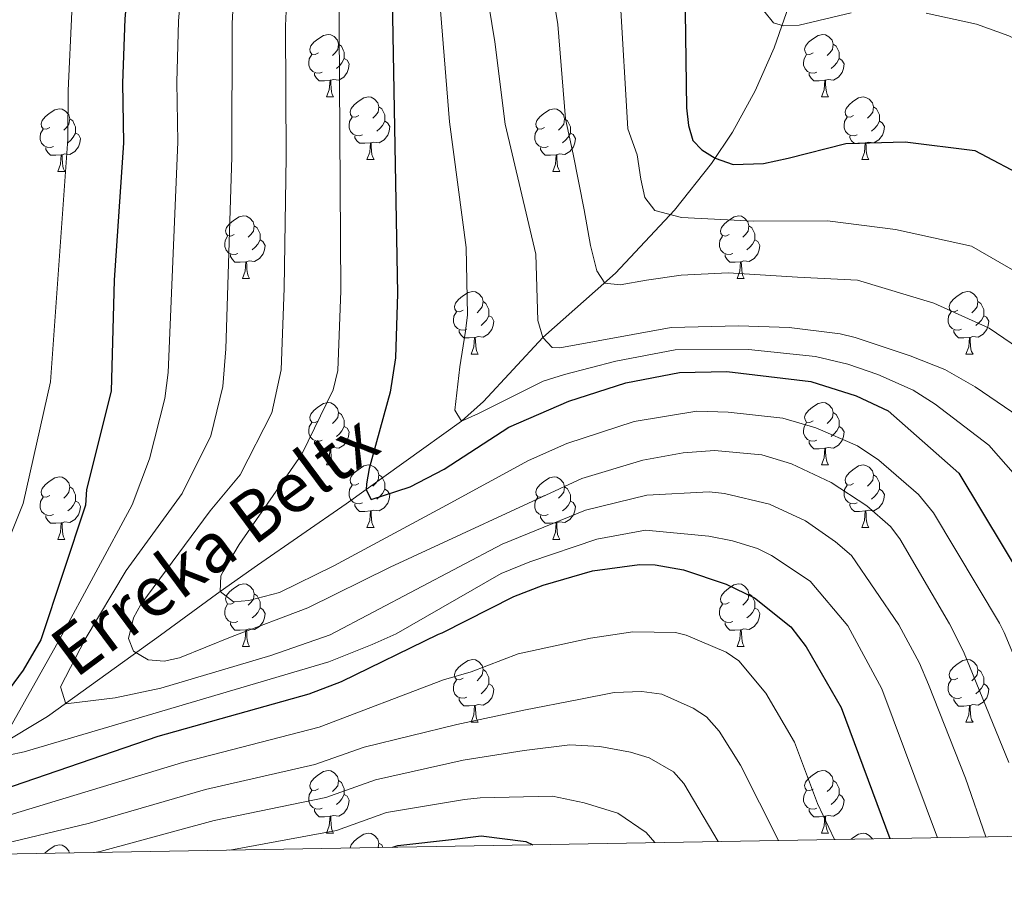
# Model space of a CAD drawing. Units: metres. Extents: x 616076 to 620582, y 4770667 to 4773713.
# Drawn here: x 619300 to 619458, y 4771111 to 4771249 of the extents above; entities that cross this region are included whole.
import ezdxf

# ---------------------------------------------------------------- set-up
doc = ezdxf.new("R2010")
doc.units = ezdxf.units.M
doc.header["$MEASUREMENT"] = 0
doc.linetypes.add('DGN Style 3', pattern=[1147.6976, 819.784, -327.9136])
for name, color, linetype, lineweight in [('Nivel 11', 7, 'Continuous', 0), ('Nivel 36', 7, 'Continuous', 0), ('Nivel 4', 7, 'Continuous', 0), ('Nivel 43', 7, 'Continuous', 0), ('Nivel 5', 7, 'Continuous', 0), ('Nivel 61', 7, 'Continuous', 0), ('Nivel 63', 7, 'Continuous', 0)]:
    doc.layers.add(name, color=color, linetype=linetype, lineweight=lineweight)
doc.styles.add('Style-timesi', font='timesi.shx', dxfattribs={"bigfont": 'timesibig.shx'})

msp = doc.modelspace()

# ---------------------------------------------------------------- linework, layer by layer
at = {"layer": 'Nivel 11', "color": 142, "linetype": 'DGN Style 3', "lineweight": 13}
msp.add_polyline3d([(619294.56, 4771131.38, 495.23), (619304.73, 4771137.52, 491.19), (619321.18, 4771149.29, 484.3), (619322.27, 4771150.09, 484.16), (619332.42, 4771157.53, 480), (619338.44, 4771161.75, 478.44), (619352.65, 4771171.59, 475.89), (619371.14, 4771184.82, 470), (619374.65, 4771187.99, 468.74), (619384.15, 4771198.25, 465), (619395.81, 4771208.54, 459.12), (619405.29, 4771218.65, 453.87), (619411.19, 4771226.15, 450.38), (619414.6, 4771231.15, 448.42), (619418.24, 4771237.78, 446.52), (619421.28, 4771244.7, 444.94), (619424.48, 4771254, 442.88)], dxfattribs=at)
at = {"layer": 'Nivel 36', "color": 92, "linetype": 'Continuous', "lineweight": 0}
for p, q in [((619349.51, 4771236.8), (619350.63, 4771236.8)), ((619428.83, 4771236.8), (619429.96, 4771236.8)), ((619355.98, 4771226.77), (619357.11, 4771226.77)), ((619435.31, 4771226.76), (619436.43, 4771226.76)), ((619306.43, 4771224.86), (619307.55, 4771224.86)), ((619385.75, 4771224.86), (619386.88, 4771224.86)), ((619336, 4771207.72), (619337.13, 4771207.72)), ((619415.33, 4771207.72), (619416.46, 4771207.72)), ((619372.7, 4771195.58), (619373.82, 4771195.58)), ((619452.02, 4771195.58), (619453.15, 4771195.58)), ((619349.51, 4771177.81), (619350.63, 4771177.81)), ((619428.83, 4771177.81), (619429.96, 4771177.81)), ((619355.98, 4771167.77), (619357.11, 4771167.77)), ((619435.31, 4771167.77), (619436.43, 4771167.77)), ((619306.43, 4771165.87), (619307.55, 4771165.87)), ((619385.75, 4771165.87), (619386.88, 4771165.87)), ((619336, 4771148.73), (619337.13, 4771148.73)), ((619415.33, 4771148.72), (619416.46, 4771148.72)), ((619372.69, 4771136.59), (619373.82, 4771136.59)), ((619452.02, 4771136.58), (619453.15, 4771136.58)), ((619349.51, 4771118.82), (619350.63, 4771118.82)), ((619428.83, 4771118.81), (619429.96, 4771118.81))]:
    msp.add_line(p, q, dxfattribs=at)
at = {"layer": 'Nivel 36', "color": 92, "linetype": 'Continuous', "lineweight": 0, "flags": 128}
for points in [[(619348.21, 4771243.86), (619347.68, 4771243.59), (619347.15, 4771243.65), (619346.88, 4771244.02), (619346.83, 4771244.45), (619346.99, 4771244.97), (619347.47, 4771245.56), (619348.1, 4771246.09), (619349, 4771246.67), (619349.75, 4771246.83), (619350.17, 4771246.78), (619350.7, 4771246.47), (619351.23, 4771245.88), (619351.39, 4771245.24), (619351.28, 4771244.39), (619350.86, 4771243.86), (619350.44, 4771243.43)], [(619427.53, 4771243.86), (619427, 4771243.59), (619426.47, 4771243.65), (619426.21, 4771244.02), (619426.15, 4771244.44), (619426.31, 4771244.96), (619426.79, 4771245.56), (619427.43, 4771246.09), (619428.33, 4771246.67), (619429.07, 4771246.83), (619429.5, 4771246.78), (619430.03, 4771246.46), (619430.56, 4771245.88), (619430.72, 4771245.24), (619430.61, 4771244.39), (619430.18, 4771243.86), (619429.76, 4771243.43)], [(619351.39, 4771245.24), (619351.87, 4771244.93), (619352.18, 4771244.29), (619352.34, 4771243.97), (619352.34, 4771243.39), (619352.34, 4771242.96), (619351.97, 4771242.27), (619351.55, 4771241.79), (619351.07, 4771241.37)], [(619430.72, 4771245.24), (619431.19, 4771244.92), (619431.51, 4771244.28), (619431.67, 4771243.96), (619431.67, 4771243.38), (619431.67, 4771242.96), (619431.3, 4771242.27), (619430.88, 4771241.79), (619430.4, 4771241.37)], [(619348.79, 4771240.78), (619348.37, 4771240.62), (619347.78, 4771240.68), (619347.31, 4771240.89), (619346.88, 4771241.31), (619346.67, 4771241.9), (619346.67, 4771242.32), (619346.72, 4771242.91), (619347.15, 4771243.59)], [(619352.34, 4771242.96), (619352.8, 4771242.71), (619353.14, 4771242.09), (619353.03, 4771241.37), (619352.82, 4771240.73), (619352.24, 4771239.99), (619351.44, 4771239.51), (619350.59, 4771239.61), (619350.16, 4771239.49)], [(619428.12, 4771240.78), (619427.69, 4771240.62), (619427.11, 4771240.68), (619426.63, 4771240.89), (619426.21, 4771241.31), (619425.99, 4771241.9), (619425.99, 4771242.32), (619426.05, 4771242.9), (619426.47, 4771243.59)], [(619431.67, 4771242.96), (619432.12, 4771242.71), (619432.47, 4771242.09), (619432.36, 4771241.37), (619432.15, 4771240.73), (619431.56, 4771239.99), (619430.77, 4771239.51), (619429.92, 4771239.61), (619429.49, 4771239.48)], [(619350.05, 4771239.49), (619349.16, 4771239.4), (619348.32, 4771239.4), (619347.89, 4771239.83), (619347.57, 4771240.31), (619347.57, 4771240.62)], [(619429.38, 4771239.48), (619428.49, 4771239.4), (619427.64, 4771239.4), (619427.22, 4771239.83), (619426.9, 4771240.3), (619426.9, 4771240.62)], [(619349.51, 4771236.8), (619349.94, 4771237.96), (619350.05, 4771239.49), (619350.16, 4771239.49), (619350.2, 4771238.9), (619350.23, 4771238.21), (619350.3, 4771237.6), (619350.42, 4771237.2), (619350.63, 4771236.8)], [(619428.83, 4771236.8), (619429.27, 4771237.96), (619429.38, 4771239.48), (619429.49, 4771239.48), (619429.52, 4771238.9), (619429.56, 4771238.21), (619429.63, 4771237.6), (619429.74, 4771237.2), (619429.96, 4771236.8)], [(619354.68, 4771233.83), (619354.15, 4771233.56), (619353.62, 4771233.61), (619353.36, 4771233.99), (619353.3, 4771234.41), (619353.46, 4771234.93), (619353.94, 4771235.53), (619354.58, 4771236.05), (619355.48, 4771236.64), (619356.22, 4771236.8), (619356.65, 4771236.75), (619357.18, 4771236.43), (619357.71, 4771235.85), (619357.87, 4771235.21), (619357.76, 4771234.35), (619357.33, 4771233.83), (619356.91, 4771233.4)], [(619434.01, 4771233.82), (619433.48, 4771233.56), (619432.95, 4771233.61), (619432.68, 4771233.98), (619432.63, 4771234.41), (619432.79, 4771234.93), (619433.27, 4771235.52), (619433.9, 4771236.05), (619434.8, 4771236.64), (619435.55, 4771236.8), (619435.97, 4771236.74), (619436.5, 4771236.43), (619437.03, 4771235.84), (619437.19, 4771235.2), (619437.08, 4771234.35), (619436.66, 4771233.82), (619436.24, 4771233.4)], [(619305.13, 4771231.92), (619304.6, 4771231.65), (619304.07, 4771231.71), (619303.8, 4771232.08), (619303.75, 4771232.51), (619303.91, 4771233.03), (619304.39, 4771233.62), (619305.02, 4771234.15), (619305.92, 4771234.73), (619306.67, 4771234.89), (619307.09, 4771234.84), (619307.62, 4771234.53), (619308.15, 4771233.94), (619308.31, 4771233.3), (619308.2, 4771232.45), (619307.78, 4771231.92), (619307.36, 4771231.49)], [(619357.87, 4771235.21), (619358.34, 4771234.89), (619358.66, 4771234.25), (619358.82, 4771233.93), (619358.82, 4771233.35), (619358.82, 4771232.93), (619358.45, 4771232.23), (619358.03, 4771231.75), (619357.55, 4771231.33)], [(619384.45, 4771231.92), (619383.92, 4771231.65), (619383.39, 4771231.71), (619383.13, 4771232.08), (619383.07, 4771232.51), (619383.23, 4771233.03), (619383.71, 4771233.62), (619384.35, 4771234.15), (619385.25, 4771234.73), (619385.99, 4771234.89), (619386.42, 4771234.84), (619386.95, 4771234.53), (619387.48, 4771233.94), (619387.64, 4771233.3), (619387.53, 4771232.45), (619387.1, 4771231.92), (619386.68, 4771231.49)], [(619437.19, 4771235.2), (619437.67, 4771234.89), (619437.98, 4771234.25), (619438.14, 4771233.93), (619438.14, 4771233.35), (619438.14, 4771232.92), (619437.77, 4771232.23), (619437.35, 4771231.75), (619436.87, 4771231.33)], [(619308.31, 4771233.3), (619308.79, 4771232.99), (619309.1, 4771232.35), (619309.26, 4771232.03), (619309.26, 4771231.45), (619309.26, 4771231.02), (619308.89, 4771230.33), (619308.47, 4771229.85), (619307.99, 4771229.43)], [(619355.27, 4771230.75), (619354.84, 4771230.59), (619354.26, 4771230.65), (619353.78, 4771230.85), (619353.36, 4771231.28), (619353.14, 4771231.87), (619353.14, 4771232.29), (619353.2, 4771232.87), (619353.62, 4771233.56)], [(619358.82, 4771232.93), (619359.27, 4771232.67), (619359.62, 4771232.06), (619359.51, 4771231.33), (619359.3, 4771230.69), (619358.71, 4771229.95), (619357.92, 4771229.47), (619357.07, 4771229.58), (619356.64, 4771229.45)], [(619387.64, 4771233.3), (619388.11, 4771232.99), (619388.43, 4771232.35), (619388.59, 4771232.02), (619388.59, 4771231.44), (619388.59, 4771231.02), (619388.22, 4771230.33), (619387.8, 4771229.85), (619387.32, 4771229.43)], [(619434.59, 4771230.74), (619434.17, 4771230.58), (619433.58, 4771230.64), (619433.11, 4771230.85), (619432.68, 4771231.28), (619432.47, 4771231.86), (619432.47, 4771232.28), (619432.52, 4771232.87), (619432.95, 4771233.56)], [(619438.14, 4771232.92), (619438.6, 4771232.67), (619438.94, 4771232.06), (619438.83, 4771231.33), (619438.62, 4771230.69), (619438.04, 4771229.95), (619437.24, 4771229.47), (619436.39, 4771229.58), (619435.96, 4771229.45)], [(619305.71, 4771228.84), (619305.29, 4771228.68), (619304.7, 4771228.74), (619304.23, 4771228.95), (619303.8, 4771229.37), (619303.59, 4771229.96), (619303.59, 4771230.38), (619303.64, 4771230.97), (619304.07, 4771231.65)], [(619385.04, 4771228.84), (619384.61, 4771228.68), (619384.03, 4771228.74), (619383.55, 4771228.95), (619383.13, 4771229.37), (619382.91, 4771229.96), (619382.91, 4771230.38), (619382.97, 4771230.97), (619383.39, 4771231.65)], [(619309.26, 4771231.02), (619309.72, 4771230.77), (619310.06, 4771230.15), (619309.95, 4771229.43), (619309.74, 4771228.79), (619309.16, 4771228.05), (619308.36, 4771227.57), (619307.51, 4771227.67), (619307.08, 4771227.55)], [(619356.53, 4771229.45), (619355.64, 4771229.37), (619354.79, 4771229.37), (619354.37, 4771229.79), (619354.05, 4771230.27), (619354.05, 4771230.59)], [(619388.59, 4771231.02), (619389.04, 4771230.77), (619389.39, 4771230.15), (619389.28, 4771229.43), (619389.07, 4771228.79), (619388.48, 4771228.05), (619387.69, 4771227.57), (619386.84, 4771227.67), (619386.41, 4771227.55)], [(619435.85, 4771229.45), (619434.96, 4771229.36), (619434.12, 4771229.36), (619433.69, 4771229.79), (619433.37, 4771230.27), (619433.37, 4771230.58)], [(619306.97, 4771227.55), (619306.08, 4771227.46), (619305.24, 4771227.46), (619304.81, 4771227.89), (619304.49, 4771228.37), (619304.49, 4771228.68)], [(619355.98, 4771226.77), (619356.42, 4771227.93), (619356.53, 4771229.45), (619356.64, 4771229.45), (619356.67, 4771228.87), (619356.71, 4771228.18), (619356.78, 4771227.57), (619356.89, 4771227.17), (619357.11, 4771226.77)], [(619386.3, 4771227.55), (619385.41, 4771227.46), (619384.56, 4771227.46), (619384.14, 4771227.89), (619383.82, 4771228.37), (619383.82, 4771228.68)], [(619435.31, 4771226.76), (619435.74, 4771227.92), (619435.85, 4771229.45), (619435.96, 4771229.45), (619436, 4771228.86), (619436.03, 4771228.18), (619436.1, 4771227.56), (619436.22, 4771227.16), (619436.43, 4771226.76)], [(619306.43, 4771224.86), (619306.86, 4771226.02), (619306.97, 4771227.55), (619307.08, 4771227.55), (619307.12, 4771226.96), (619307.15, 4771226.27), (619307.22, 4771225.66), (619307.34, 4771225.26), (619307.55, 4771224.86)], [(619385.75, 4771224.86), (619386.19, 4771226.02), (619386.3, 4771227.55), (619386.41, 4771227.55), (619386.44, 4771226.96), (619386.48, 4771226.27), (619386.55, 4771225.66), (619386.66, 4771225.26), (619386.88, 4771224.86)], [(619334.7, 4771214.78), (619334.17, 4771214.51), (619333.64, 4771214.57), (619333.38, 4771214.94), (619333.32, 4771215.36), (619333.48, 4771215.88), (619333.96, 4771216.48), (619334.6, 4771217.01), (619335.5, 4771217.59), (619336.24, 4771217.75), (619336.67, 4771217.7), (619337.2, 4771217.38), (619337.73, 4771216.8), (619337.89, 4771216.16), (619337.78, 4771215.31), (619337.35, 4771214.78), (619336.93, 4771214.35)], [(619414.03, 4771214.78), (619413.5, 4771214.51), (619412.97, 4771214.57), (619412.71, 4771214.94), (619412.65, 4771215.36), (619412.81, 4771215.88), (619413.29, 4771216.48), (619413.93, 4771217.01), (619414.83, 4771217.59), (619415.57, 4771217.75), (619416, 4771217.7), (619416.53, 4771217.38), (619417.06, 4771216.8), (619417.22, 4771216.16), (619417.11, 4771215.31), (619416.68, 4771214.78), (619416.26, 4771214.35)], [(619337.89, 4771216.16), (619338.36, 4771215.84), (619338.68, 4771215.2), (619338.84, 4771214.88), (619338.84, 4771214.3), (619338.84, 4771213.88), (619338.47, 4771213.19), (619338.05, 4771212.71), (619337.57, 4771212.29)], [(619417.22, 4771216.16), (619417.69, 4771215.84), (619418.01, 4771215.2), (619418.17, 4771214.88), (619418.17, 4771214.3), (619418.17, 4771213.88), (619417.8, 4771213.19), (619417.38, 4771212.71), (619416.9, 4771212.29)], [(619335.29, 4771211.7), (619334.86, 4771211.54), (619334.28, 4771211.6), (619333.8, 4771211.81), (619333.38, 4771212.23), (619333.16, 4771212.82), (619333.16, 4771213.24), (619333.22, 4771213.82), (619333.64, 4771214.51)], [(619338.84, 4771213.88), (619339.29, 4771213.63), (619339.64, 4771213.01), (619339.53, 4771212.29), (619339.32, 4771211.65), (619338.73, 4771210.91), (619337.94, 4771210.43), (619337.09, 4771210.53), (619336.66, 4771210.4)], [(619414.62, 4771211.7), (619414.19, 4771211.54), (619413.61, 4771211.6), (619413.13, 4771211.81), (619412.71, 4771212.23), (619412.49, 4771212.82), (619412.49, 4771213.24), (619412.55, 4771213.82), (619412.97, 4771214.51)], [(619418.17, 4771213.88), (619418.62, 4771213.63), (619418.97, 4771213.01), (619418.86, 4771212.29), (619418.65, 4771211.65), (619418.06, 4771210.91), (619417.27, 4771210.43), (619416.42, 4771210.53), (619415.99, 4771210.4)], [(619336.55, 4771210.4), (619335.66, 4771210.32), (619334.81, 4771210.32), (619334.39, 4771210.75), (619334.07, 4771211.22), (619334.07, 4771211.54)], [(619415.88, 4771210.4), (619414.99, 4771210.32), (619414.14, 4771210.32), (619413.72, 4771210.75), (619413.4, 4771211.22), (619413.4, 4771211.54)], [(619336, 4771207.72), (619336.44, 4771208.88), (619336.55, 4771210.4), (619336.66, 4771210.4), (619336.69, 4771209.82), (619336.73, 4771209.13), (619336.8, 4771208.52), (619336.91, 4771208.12), (619337.13, 4771207.72)], [(619415.33, 4771207.72), (619415.77, 4771208.88), (619415.88, 4771210.4), (619415.99, 4771210.4), (619416.02, 4771209.82), (619416.06, 4771209.13), (619416.13, 4771208.52), (619416.24, 4771208.12), (619416.46, 4771207.72)], [(619371.4, 4771202.64), (619370.86, 4771202.37), (619370.34, 4771202.43), (619370.07, 4771202.8), (619370.02, 4771203.22), (619370.18, 4771203.74), (619370.66, 4771204.34), (619371.29, 4771204.87), (619372.19, 4771205.45), (619372.94, 4771205.61), (619373.36, 4771205.56), (619373.89, 4771205.24), (619374.42, 4771204.66), (619374.58, 4771204.02), (619374.47, 4771203.17), (619374.04, 4771202.64), (619373.62, 4771202.21)], [(619450.72, 4771202.64), (619450.19, 4771202.37), (619449.66, 4771202.43), (619449.4, 4771202.8), (619449.34, 4771203.22), (619449.5, 4771203.74), (619449.98, 4771204.34), (619450.62, 4771204.87), (619451.52, 4771205.45), (619452.26, 4771205.61), (619452.69, 4771205.56), (619453.22, 4771205.24), (619453.75, 4771204.66), (619453.91, 4771204.02), (619453.8, 4771203.17), (619453.37, 4771202.64), (619452.95, 4771202.21)], [(619374.58, 4771204.02), (619375.06, 4771203.7), (619375.37, 4771203.06), (619375.53, 4771202.74), (619375.53, 4771202.16), (619375.53, 4771201.74), (619375.16, 4771201.05), (619374.74, 4771200.57), (619374.26, 4771200.15)], [(619453.91, 4771204.02), (619454.38, 4771203.7), (619454.7, 4771203.06), (619454.86, 4771202.74), (619454.86, 4771202.16), (619454.86, 4771201.74), (619454.49, 4771201.05), (619454.07, 4771200.57), (619453.59, 4771200.15)], [(619371.98, 4771199.56), (619371.56, 4771199.4), (619370.97, 4771199.46), (619370.5, 4771199.67), (619370.07, 4771200.09), (619369.86, 4771200.68), (619369.86, 4771201.1), (619369.91, 4771201.68), (619370.34, 4771202.37)], [(619375.53, 4771201.74), (619375.98, 4771201.49), (619376.33, 4771200.87), (619376.22, 4771200.15), (619376.01, 4771199.51), (619375.42, 4771198.77), (619374.63, 4771198.29), (619373.78, 4771198.39), (619373.35, 4771198.26)], [(619451.31, 4771199.56), (619450.88, 4771199.4), (619450.3, 4771199.46), (619449.82, 4771199.67), (619449.4, 4771200.09), (619449.18, 4771200.68), (619449.18, 4771201.1), (619449.24, 4771201.68), (619449.66, 4771202.37)], [(619454.86, 4771201.74), (619455.31, 4771201.49), (619455.66, 4771200.87), (619455.55, 4771200.15), (619455.34, 4771199.51), (619454.75, 4771198.77), (619453.96, 4771198.29), (619453.11, 4771198.39), (619452.68, 4771198.26)], [(619373.24, 4771198.26), (619372.35, 4771198.18), (619371.5, 4771198.18), (619371.08, 4771198.61), (619370.76, 4771199.08), (619370.76, 4771199.4)], [(619372.7, 4771195.58), (619373.13, 4771196.74), (619373.24, 4771198.26), (619373.35, 4771198.26), (619373.38, 4771197.68), (619373.42, 4771196.99), (619373.49, 4771196.38), (619373.6, 4771195.98), (619373.82, 4771195.58)], [(619452.57, 4771198.26), (619451.68, 4771198.18), (619450.83, 4771198.18), (619450.41, 4771198.61), (619450.09, 4771199.08), (619450.09, 4771199.4)], [(619452.02, 4771195.58), (619452.46, 4771196.74), (619452.57, 4771198.26), (619452.68, 4771198.26), (619452.71, 4771197.68), (619452.75, 4771196.99), (619452.82, 4771196.38), (619452.93, 4771195.98), (619453.15, 4771195.58)], [(619348.21, 4771184.87), (619347.68, 4771184.6), (619347.15, 4771184.66), (619346.88, 4771185.03), (619346.83, 4771185.45), (619346.99, 4771185.97), (619347.47, 4771186.57), (619348.1, 4771187.1), (619349, 4771187.68), (619349.75, 4771187.84), (619350.17, 4771187.79), (619350.7, 4771187.47), (619351.23, 4771186.89), (619351.39, 4771186.25), (619351.28, 4771185.4), (619350.86, 4771184.87), (619350.44, 4771184.44)], [(619427.53, 4771184.87), (619427, 4771184.6), (619426.47, 4771184.66), (619426.21, 4771185.03), (619426.15, 4771185.45), (619426.31, 4771185.97), (619426.79, 4771186.57), (619427.43, 4771187.1), (619428.33, 4771187.68), (619429.07, 4771187.84), (619429.5, 4771187.79), (619430.03, 4771187.47), (619430.56, 4771186.89), (619430.72, 4771186.25), (619430.61, 4771185.4), (619430.18, 4771184.87), (619429.76, 4771184.44)], [(619351.39, 4771186.25), (619351.87, 4771185.93), (619352.18, 4771185.29), (619352.34, 4771184.97), (619352.34, 4771184.39), (619352.34, 4771183.97), (619351.97, 4771183.28), (619351.55, 4771182.8), (619351.07, 4771182.38)], [(619430.72, 4771186.25), (619431.19, 4771185.93), (619431.51, 4771185.29), (619431.67, 4771184.97), (619431.67, 4771184.39), (619431.67, 4771183.97), (619431.3, 4771183.28), (619430.88, 4771182.8), (619430.4, 4771182.38)], [(619348.79, 4771181.79), (619348.37, 4771181.63), (619347.78, 4771181.69), (619347.31, 4771181.9), (619346.88, 4771182.32), (619346.67, 4771182.91), (619346.67, 4771183.33), (619346.72, 4771183.91), (619347.15, 4771184.6)], [(619352.34, 4771183.97), (619352.8, 4771183.72), (619353.14, 4771183.1), (619353.03, 4771182.38), (619352.82, 4771181.74), (619352.24, 4771181), (619351.44, 4771180.52), (619350.59, 4771180.62), (619350.16, 4771180.49)], [(619428.12, 4771181.79), (619427.69, 4771181.63), (619427.11, 4771181.69), (619426.63, 4771181.9), (619426.21, 4771182.32), (619425.99, 4771182.91), (619425.99, 4771183.33), (619426.05, 4771183.91), (619426.47, 4771184.6)], [(619431.67, 4771183.97), (619432.12, 4771183.72), (619432.47, 4771183.1), (619432.36, 4771182.38), (619432.15, 4771181.74), (619431.56, 4771181), (619430.77, 4771180.52), (619429.92, 4771180.62), (619429.49, 4771180.49)], [(619350.05, 4771180.49), (619349.16, 4771180.41), (619348.32, 4771180.41), (619347.89, 4771180.84), (619347.57, 4771181.31), (619347.57, 4771181.63)], [(619429.38, 4771180.49), (619428.49, 4771180.41), (619427.64, 4771180.41), (619427.22, 4771180.84), (619426.9, 4771181.31), (619426.9, 4771181.63)], [(619349.51, 4771177.81), (619349.94, 4771178.97), (619350.05, 4771180.49), (619350.16, 4771180.49), (619350.2, 4771179.91), (619350.23, 4771179.22), (619350.3, 4771178.61), (619350.42, 4771178.21), (619350.63, 4771177.81)], [(619428.83, 4771177.81), (619429.27, 4771178.97), (619429.38, 4771180.49), (619429.49, 4771180.49), (619429.52, 4771179.91), (619429.56, 4771179.22), (619429.63, 4771178.61), (619429.74, 4771178.21), (619429.96, 4771177.81)], [(619354.68, 4771174.83), (619354.15, 4771174.57), (619353.62, 4771174.62), (619353.36, 4771174.99), (619353.3, 4771175.42), (619353.46, 4771175.94), (619353.94, 4771176.53), (619354.58, 4771177.06), (619355.48, 4771177.65), (619356.22, 4771177.81), (619356.65, 4771177.75), (619357.18, 4771177.44), (619357.71, 4771176.85), (619357.87, 4771176.21), (619357.76, 4771175.36), (619357.33, 4771174.83), (619356.91, 4771174.41)], [(619434.01, 4771174.83), (619433.48, 4771174.57), (619432.95, 4771174.62), (619432.68, 4771174.99), (619432.63, 4771175.42), (619432.79, 4771175.94), (619433.27, 4771176.53), (619433.9, 4771177.06), (619434.8, 4771177.65), (619435.55, 4771177.81), (619435.97, 4771177.75), (619436.5, 4771177.44), (619437.03, 4771176.85), (619437.19, 4771176.21), (619437.08, 4771175.36), (619436.66, 4771174.83), (619436.24, 4771174.41)], [(619305.13, 4771172.93), (619304.6, 4771172.66), (619304.07, 4771172.72), (619303.8, 4771173.09), (619303.75, 4771173.51), (619303.91, 4771174.03), (619304.39, 4771174.63), (619305.02, 4771175.16), (619305.92, 4771175.74), (619306.67, 4771175.9), (619307.09, 4771175.85), (619307.62, 4771175.53), (619308.15, 4771174.95), (619308.31, 4771174.31), (619308.2, 4771173.46), (619307.78, 4771172.93), (619307.36, 4771172.5)], [(619357.87, 4771176.21), (619358.34, 4771175.9), (619358.66, 4771175.26), (619358.82, 4771174.94), (619358.82, 4771174.36), (619358.82, 4771173.93), (619358.45, 4771173.24), (619358.03, 4771172.76), (619357.55, 4771172.34)], [(619384.45, 4771172.93), (619383.92, 4771172.66), (619383.39, 4771172.72), (619383.13, 4771173.09), (619383.07, 4771173.51), (619383.23, 4771174.03), (619383.71, 4771174.63), (619384.35, 4771175.16), (619385.25, 4771175.74), (619385.99, 4771175.9), (619386.42, 4771175.85), (619386.95, 4771175.53), (619387.48, 4771174.95), (619387.64, 4771174.31), (619387.53, 4771173.46), (619387.1, 4771172.93), (619386.68, 4771172.5)], [(619437.19, 4771176.21), (619437.67, 4771175.9), (619437.98, 4771175.26), (619438.14, 4771174.94), (619438.14, 4771174.36), (619438.14, 4771173.93), (619437.77, 4771173.24), (619437.35, 4771172.76), (619436.87, 4771172.34)], [(619308.31, 4771174.31), (619308.79, 4771173.99), (619309.1, 4771173.35), (619309.26, 4771173.03), (619309.26, 4771172.45), (619309.26, 4771172.03), (619308.89, 4771171.34), (619308.47, 4771170.86), (619307.99, 4771170.44)], [(619355.27, 4771171.75), (619354.84, 4771171.59), (619354.26, 4771171.65), (619353.78, 4771171.86), (619353.36, 4771172.29), (619353.14, 4771172.87), (619353.14, 4771173.29), (619353.2, 4771173.88), (619353.62, 4771174.57)], [(619387.64, 4771174.31), (619388.11, 4771173.99), (619388.43, 4771173.35), (619388.59, 4771173.03), (619388.59, 4771172.45), (619388.59, 4771172.03), (619388.22, 4771171.34), (619387.8, 4771170.86), (619387.32, 4771170.44)], [(619434.59, 4771171.75), (619434.17, 4771171.59), (619433.58, 4771171.65), (619433.11, 4771171.86), (619432.68, 4771172.29), (619432.47, 4771172.87), (619432.47, 4771173.29), (619432.52, 4771173.88), (619432.95, 4771174.57)], [(619305.71, 4771169.85), (619305.29, 4771169.69), (619304.7, 4771169.75), (619304.23, 4771169.96), (619303.8, 4771170.38), (619303.59, 4771170.97), (619303.59, 4771171.39), (619303.64, 4771171.97), (619304.07, 4771172.66)], [(619358.82, 4771173.93), (619359.27, 4771173.68), (619359.62, 4771173.07), (619359.51, 4771172.34), (619359.3, 4771171.7), (619358.71, 4771170.96), (619357.92, 4771170.48), (619357.07, 4771170.59), (619356.64, 4771170.46)], [(619385.04, 4771169.85), (619384.61, 4771169.69), (619384.03, 4771169.75), (619383.55, 4771169.96), (619383.13, 4771170.38), (619382.91, 4771170.97), (619382.91, 4771171.39), (619382.97, 4771171.97), (619383.39, 4771172.66)], [(619438.14, 4771173.93), (619438.6, 4771173.68), (619438.94, 4771173.07), (619438.83, 4771172.34), (619438.62, 4771171.7), (619438.04, 4771170.96), (619437.24, 4771170.48), (619436.39, 4771170.59), (619435.96, 4771170.46)], [(619309.26, 4771172.03), (619309.72, 4771171.78), (619310.06, 4771171.16), (619309.95, 4771170.44), (619309.74, 4771169.8), (619309.16, 4771169.06), (619308.36, 4771168.58), (619307.51, 4771168.68), (619307.08, 4771168.55)], [(619356.53, 4771170.46), (619355.64, 4771170.37), (619354.79, 4771170.37), (619354.37, 4771170.8), (619354.05, 4771171.28), (619354.05, 4771171.59)], [(619388.59, 4771172.03), (619389.04, 4771171.78), (619389.39, 4771171.16), (619389.28, 4771170.44), (619389.07, 4771169.8), (619388.48, 4771169.06), (619387.69, 4771168.58), (619386.84, 4771168.68), (619386.41, 4771168.55)], [(619435.85, 4771170.46), (619434.96, 4771170.37), (619434.12, 4771170.37), (619433.69, 4771170.8), (619433.37, 4771171.28), (619433.37, 4771171.59)], [(619306.97, 4771168.55), (619306.08, 4771168.47), (619305.24, 4771168.47), (619304.81, 4771168.9), (619304.49, 4771169.37), (619304.49, 4771169.69)], [(619355.98, 4771167.77), (619356.42, 4771168.93), (619356.53, 4771170.46), (619356.64, 4771170.46), (619356.67, 4771169.87), (619356.71, 4771169.19), (619356.78, 4771168.57), (619356.89, 4771168.17), (619357.11, 4771167.77)], [(619386.3, 4771168.55), (619385.41, 4771168.47), (619384.56, 4771168.47), (619384.14, 4771168.9), (619383.82, 4771169.37), (619383.82, 4771169.69)], [(619435.31, 4771167.77), (619435.74, 4771168.93), (619435.85, 4771170.46), (619435.96, 4771170.46), (619436, 4771169.87), (619436.03, 4771169.19), (619436.1, 4771168.57), (619436.22, 4771168.17), (619436.43, 4771167.77)], [(619306.43, 4771165.87), (619306.86, 4771167.03), (619306.97, 4771168.55), (619307.08, 4771168.55), (619307.12, 4771167.97), (619307.15, 4771167.28), (619307.22, 4771166.67), (619307.34, 4771166.27), (619307.55, 4771165.87)], [(619385.75, 4771165.87), (619386.19, 4771167.03), (619386.3, 4771168.55), (619386.41, 4771168.55), (619386.44, 4771167.97), (619386.48, 4771167.28), (619386.55, 4771166.67), (619386.66, 4771166.27), (619386.88, 4771165.87)], [(619334.7, 4771155.79), (619334.17, 4771155.52), (619333.64, 4771155.57), (619333.38, 4771155.95), (619333.32, 4771156.37), (619333.48, 4771156.89), (619333.96, 4771157.49), (619334.6, 4771158.01), (619335.5, 4771158.6), (619336.24, 4771158.76), (619336.67, 4771158.71), (619337.2, 4771158.39), (619337.73, 4771157.81), (619337.89, 4771157.17), (619337.78, 4771156.31), (619337.35, 4771155.79), (619336.93, 4771155.36)], [(619414.03, 4771155.78), (619413.5, 4771155.52), (619412.97, 4771155.57), (619412.7, 4771155.94), (619412.65, 4771156.37), (619412.81, 4771156.89), (619413.29, 4771157.48), (619413.92, 4771158.01), (619414.82, 4771158.6), (619415.57, 4771158.76), (619416, 4771158.7), (619416.52, 4771158.39), (619417.06, 4771157.8), (619417.22, 4771157.16), (619417.1, 4771156.31), (619416.68, 4771155.78), (619416.26, 4771155.36)], [(619337.89, 4771157.17), (619338.36, 4771156.85), (619338.68, 4771156.21), (619338.84, 4771155.89), (619338.84, 4771155.31), (619338.84, 4771154.89), (619338.47, 4771154.19), (619338.05, 4771153.71), (619337.57, 4771153.29)], [(619417.22, 4771157.16), (619417.69, 4771156.85), (619418, 4771156.21), (619418.16, 4771155.89), (619418.16, 4771155.31), (619418.16, 4771154.88), (619417.8, 4771154.19), (619417.38, 4771153.71), (619416.9, 4771153.29)], [(619335.29, 4771152.71), (619334.86, 4771152.55), (619334.28, 4771152.61), (619333.8, 4771152.81), (619333.38, 4771153.24), (619333.16, 4771153.83), (619333.16, 4771154.25), (619333.22, 4771154.83), (619333.64, 4771155.52)], [(619414.62, 4771152.7), (619414.19, 4771152.54), (619413.6, 4771152.6), (619413.13, 4771152.81), (619412.7, 4771153.24), (619412.49, 4771153.82), (619412.49, 4771154.24), (619412.54, 4771154.83), (619412.97, 4771155.52)], [(619338.84, 4771154.89), (619339.29, 4771154.63), (619339.64, 4771154.02), (619339.53, 4771153.29), (619339.32, 4771152.65), (619338.73, 4771151.91), (619337.94, 4771151.43), (619337.09, 4771151.54), (619336.66, 4771151.41)], [(619418.16, 4771154.88), (619418.62, 4771154.63), (619418.96, 4771154.02), (619418.86, 4771153.29), (619418.64, 4771152.65), (619418.06, 4771151.91), (619417.26, 4771151.43), (619416.42, 4771151.54), (619415.98, 4771151.41)], [(619336.55, 4771151.41), (619335.66, 4771151.33), (619334.81, 4771151.33), (619334.39, 4771151.75), (619334.07, 4771152.23), (619334.07, 4771152.55)], [(619415.88, 4771151.41), (619414.98, 4771151.32), (619414.14, 4771151.32), (619413.72, 4771151.75), (619413.4, 4771152.23), (619413.4, 4771152.54)], [(619336, 4771148.73), (619336.44, 4771149.89), (619336.55, 4771151.41), (619336.66, 4771151.41), (619336.69, 4771150.83), (619336.73, 4771150.14), (619336.8, 4771149.53), (619336.91, 4771149.13), (619337.13, 4771148.73)], [(619415.33, 4771148.72), (619415.76, 4771149.88), (619415.88, 4771151.41), (619415.98, 4771151.41), (619416.02, 4771150.82), (619416.06, 4771150.14), (619416.12, 4771149.52), (619416.24, 4771149.12), (619416.46, 4771148.72)], [(619371.39, 4771143.65), (619370.86, 4771143.38), (619370.33, 4771143.43), (619370.07, 4771143.81), (619370.01, 4771144.23), (619370.17, 4771144.75), (619370.65, 4771145.35), (619371.29, 4771145.87), (619372.19, 4771146.46), (619372.93, 4771146.62), (619373.36, 4771146.57), (619373.89, 4771146.25), (619374.42, 4771145.67), (619374.58, 4771145.03), (619374.47, 4771144.17), (619374.04, 4771143.65), (619373.62, 4771143.22)], [(619450.72, 4771143.64), (619450.19, 4771143.38), (619449.66, 4771143.43), (619449.4, 4771143.8), (619449.34, 4771144.23), (619449.5, 4771144.75), (619449.98, 4771145.34), (619450.62, 4771145.87), (619451.52, 4771146.46), (619452.26, 4771146.62), (619452.69, 4771146.56), (619453.22, 4771146.25), (619453.75, 4771145.66), (619453.91, 4771145.02), (619453.8, 4771144.17), (619453.37, 4771143.64), (619452.95, 4771143.22)], [(619374.58, 4771145.03), (619375.05, 4771144.71), (619375.37, 4771144.07), (619375.53, 4771143.75), (619375.53, 4771143.17), (619375.53, 4771142.75), (619375.16, 4771142.05), (619374.74, 4771141.57), (619374.26, 4771141.15)], [(619453.91, 4771145.02), (619454.38, 4771144.71), (619454.7, 4771144.07), (619454.86, 4771143.75), (619454.86, 4771143.17), (619454.86, 4771142.74), (619454.49, 4771142.05), (619454.07, 4771141.57), (619453.59, 4771141.15)], [(619371.98, 4771140.57), (619371.55, 4771140.41), (619370.97, 4771140.47), (619370.49, 4771140.67), (619370.07, 4771141.1), (619369.85, 4771141.69), (619369.85, 4771142.11), (619369.91, 4771142.69), (619370.33, 4771143.38)], [(619375.53, 4771142.75), (619375.98, 4771142.49), (619376.33, 4771141.88), (619376.22, 4771141.15), (619376.01, 4771140.51), (619375.42, 4771139.77), (619374.63, 4771139.29), (619373.78, 4771139.4), (619373.35, 4771139.27)], [(619451.31, 4771140.56), (619450.88, 4771140.4), (619450.3, 4771140.46), (619449.82, 4771140.67), (619449.4, 4771141.1), (619449.18, 4771141.68), (619449.18, 4771142.1), (619449.24, 4771142.69), (619449.66, 4771143.38)], [(619454.86, 4771142.74), (619455.31, 4771142.49), (619455.66, 4771141.88), (619455.55, 4771141.15), (619455.34, 4771140.51), (619454.75, 4771139.77), (619453.96, 4771139.29), (619453.11, 4771139.4), (619452.68, 4771139.27)], [(619373.24, 4771139.27), (619372.35, 4771139.19), (619371.5, 4771139.19), (619371.08, 4771139.61), (619370.76, 4771140.09), (619370.76, 4771140.41)], [(619452.57, 4771139.27), (619451.68, 4771139.18), (619450.83, 4771139.18), (619450.41, 4771139.61), (619450.09, 4771140.09), (619450.09, 4771140.4)], [(619372.69, 4771136.59), (619373.13, 4771137.75), (619373.24, 4771139.27), (619373.35, 4771139.27), (619373.38, 4771138.69), (619373.42, 4771138), (619373.49, 4771137.39), (619373.6, 4771136.99), (619373.82, 4771136.59)], [(619452.02, 4771136.58), (619452.46, 4771137.74), (619452.57, 4771139.27), (619452.68, 4771139.27), (619452.71, 4771138.68), (619452.75, 4771138), (619452.82, 4771137.38), (619452.93, 4771136.98), (619453.15, 4771136.58)], [(619348.21, 4771125.88), (619347.68, 4771125.61), (619347.15, 4771125.67), (619346.88, 4771126.04), (619346.83, 4771126.46), (619346.99, 4771126.98), (619347.47, 4771127.58), (619348.1, 4771128.11), (619349, 4771128.69), (619349.75, 4771128.85), (619350.17, 4771128.8), (619350.7, 4771128.48), (619351.23, 4771127.9), (619351.39, 4771127.26), (619351.28, 4771126.41), (619350.86, 4771125.88), (619350.44, 4771125.45)], [(619427.53, 4771125.87), (619427, 4771125.61), (619426.47, 4771125.67), (619426.21, 4771126.03), (619426.15, 4771126.46), (619426.31, 4771126.98), (619426.79, 4771127.57), (619427.43, 4771128.11), (619428.33, 4771128.69), (619429.07, 4771128.85), (619429.5, 4771128.79), (619430.03, 4771128.48), (619430.56, 4771127.89), (619430.72, 4771127.25), (619430.61, 4771126.41), (619430.18, 4771125.87), (619429.76, 4771125.45)], [(619351.39, 4771127.26), (619351.87, 4771126.94), (619352.18, 4771126.3), (619352.34, 4771125.98), (619352.34, 4771125.4), (619352.34, 4771124.98), (619351.97, 4771124.29), (619351.55, 4771123.81), (619351.07, 4771123.39)], [(619430.72, 4771127.25), (619431.19, 4771126.94), (619431.51, 4771126.3), (619431.67, 4771125.98), (619431.67, 4771125.4), (619431.67, 4771124.97), (619431.3, 4771124.29), (619430.88, 4771123.81), (619430.4, 4771123.39)], [(619348.79, 4771122.8), (619348.37, 4771122.64), (619347.78, 4771122.7), (619347.31, 4771122.91), (619346.88, 4771123.33), (619346.67, 4771123.92), (619346.67, 4771124.34), (619346.72, 4771124.92), (619347.15, 4771125.61)], [(619428.12, 4771122.79), (619427.69, 4771122.63), (619427.11, 4771122.69), (619426.63, 4771122.91), (619426.21, 4771123.33), (619425.99, 4771123.91), (619425.99, 4771124.33), (619426.05, 4771124.92), (619426.47, 4771125.61)], [(619352.34, 4771124.98), (619352.8, 4771124.73), (619353.14, 4771124.11), (619353.03, 4771123.39), (619352.82, 4771122.75), (619352.24, 4771122.01), (619351.44, 4771121.53), (619350.59, 4771121.63), (619350.16, 4771121.5)], [(619431.67, 4771124.97), (619432.12, 4771124.73), (619432.47, 4771124.11), (619432.36, 4771123.39), (619432.15, 4771122.75), (619431.56, 4771122.01), (619430.77, 4771121.53), (619429.92, 4771121.63), (619429.49, 4771121.5)], [(619350.05, 4771121.5), (619349.16, 4771121.42), (619348.32, 4771121.42), (619347.89, 4771121.85), (619347.57, 4771122.32), (619347.57, 4771122.64)], [(619429.38, 4771121.5), (619428.49, 4771121.41), (619427.64, 4771121.41), (619427.22, 4771121.85), (619426.9, 4771122.32), (619426.9, 4771122.63)], [(619349.51, 4771118.82), (619349.94, 4771119.98), (619350.05, 4771121.5), (619350.16, 4771121.5), (619350.2, 4771120.92), (619350.23, 4771120.23), (619350.3, 4771119.62), (619350.42, 4771119.22), (619350.63, 4771118.82)], [(619428.83, 4771118.81), (619429.27, 4771119.97), (619429.38, 4771121.5), (619429.49, 4771121.5), (619429.52, 4771120.91), (619429.56, 4771120.23), (619429.63, 4771119.61), (619429.74, 4771119.21), (619429.96, 4771118.81)], [(619353.3, 4771116.43), (619353.46, 4771116.95), (619353.94, 4771117.54), (619354.58, 4771118.07), (619355.48, 4771118.66), (619356.22, 4771118.82), (619356.65, 4771118.76), (619357.18, 4771118.45), (619357.71, 4771117.86), (619357.87, 4771117.22), (619357.77, 4771116.51)], [(619433.61, 4771117.83), (619433.9, 4771118.07), (619434.8, 4771118.65), (619435.55, 4771118.81), (619435.97, 4771118.76), (619436.5, 4771118.45), (619437.01, 4771117.89)], [(619304.34, 4771115.58), (619304.39, 4771115.64), (619305.02, 4771116.17), (619305.92, 4771116.75), (619306.67, 4771116.91), (619307.09, 4771116.86), (619307.62, 4771116.54), (619308.15, 4771115.96), (619308.23, 4771115.65)], [(619357.87, 4771117.22), (619358.34, 4771116.91), (619358.53, 4771116.52)]]:
    msp.add_lwpolyline(points, dxfattribs=at)
at = {"layer": 'Nivel 4', "color": 36, "linetype": 'Continuous', "lineweight": 30, "flags": 128}
for points, elevation in [([(619321.53, 4771357.59), (619321.64, 4771357.18), (619322.32, 4771351.89), (619322.54, 4771342.35), (619321.76, 4771325.45), (619321.93, 4771314.07), (619321.55, 4771304.64), (619320.89, 4771299.25), (619320.95, 4771292.59), (619319.02, 4771265.99), (619318.29, 4771261.4), (619317.17, 4771249.34), (619316.8, 4771238.99), (619316.95, 4771229.44), (619315.46, 4771207.43), (619314.95, 4771189.62), (619311, 4771173.86), (619310.82, 4771171.36), (619303.69, 4771149.76), (619300.86, 4771144.93), (619291.96, 4771132.93)], 500), ([(619359.15, 4771299.9), (619360.87, 4771205.32), (619360.57, 4771194.97), (619359.72, 4771189.47), (619356.33, 4771177.24), (619355.9, 4771174.77), (619355.86, 4771173.83), (619356.67, 4771172.27), (619362.9, 4771174.32), (619368.37, 4771177.16), (619378.74, 4771183.87), (619388.34, 4771188.04), (619397.48, 4771190.96), (619406.09, 4771192.66), (619413.68, 4771192.78), (619427.15, 4771191.2), (619434.42, 4771188.91), (619439.54, 4771186.5), (619450.87, 4771176.48), (619465.24, 4771152.61), (619472.72, 4771135.22), (619476.71, 4771122.39), (619478.17, 4771118.6)], 475), ([(619406.93, 4771254.31), (619407.23, 4771235.08), (619407.54, 4771232.21), (619408.24, 4771229.81), (619409.69, 4771228.31), (619411.82, 4771227.01), (619414.7, 4771225.95), (619419.56, 4771226.11), (619423.49, 4771226.98), (619432.74, 4771229.35), (619442.29, 4771229.63), (619453.44, 4771228.23), (619462.15, 4771223.65)], 450), ([(619293.78, 4771124.53), (619322.48, 4771134.37), (619346.73, 4771141.14), (619351.87, 4771143.09), (619367.46, 4771150.67), (619368.01, 4771150.89), (619379.55, 4771156.75), (619384.21, 4771158.53), (619392.16, 4771160.86), (619399.66, 4771161.86), (619402.16, 4771161.79), (619406.74, 4771161.03), (619413.57, 4771158.69), (619418.09, 4771156.54), (619423.91, 4771151.88), (619426.39, 4771148.65), (619432.02, 4771138.95), (619439.8, 4771117.93)], 500), ([(619360.14, 4771116.55), (619360.94, 4771116.84), (619370.01, 4771117.86), (619374.3, 4771118.37), (619381.47, 4771117.46), (619382.58, 4771116.94)], 525)]:
    msp.add_lwpolyline(points, dxfattribs=dict(at, elevation=elevation))
at = {"layer": 'Nivel 5', "color": 36, "linetype": 'Continuous', "lineweight": 0, "flags": 128}
for points, elevation in [([(619297.64, 4771406.52), (619301.26, 4771402.98), (619308.62, 4771394.39), (619315.18, 4771384.73), (619320, 4771376.87), (619324.55, 4771367.25), (619327.93, 4771358.62), (619329.3, 4771350.49), (619329.72, 4771344.41), (619329.2, 4771325.25), (619329.13, 4771306.15), (619327.26, 4771267.1), (619325.75, 4771248.95), (619325.49, 4771239.18), (619325.64, 4771229.54), (619324.09, 4771192.65), (619323.54, 4771188.46), (619321.13, 4771178.82), (619318.34, 4771171.45), (619306.7, 4771149.82), (619297.62, 4771133.75)], 495), ([(619295.92, 4771385.46), (619305.58, 4771369.7), (619311.81, 4771355.06), (619312.83, 4771350.69), (619313.51, 4771340.08), (619313.1, 4771326.55), (619313.3, 4771314.27), (619313.02, 4771304.9), (619312.49, 4771299.59), (619312.52, 4771293.06), (619311.86, 4771283.72), (619310.45, 4771266.94), (619308.66, 4771250.44), (619308.07, 4771237.83), (619308.04, 4771230.06), (619305.22, 4771191.12), (619300.84, 4771171.65), (619292, 4771149.56)], 505), ([(619351.57, 4771332.55), (619351.52, 4771247.79), (619351.79, 4771205.74), (619351.31, 4771192.96), (619350.54, 4771189.84), (619345.54, 4771179.54), (619335.47, 4771165.06), (619332.92, 4771160.75), (619332.54, 4771160.05), (619332.42, 4771157.53), (619334.57, 4771155.89), (619337.01, 4771156.07), (619341.93, 4771157.36), (619350.65, 4771161.64), (619368.71, 4771171.39), (619381.87, 4771178.51), (619388.01, 4771181.26), (619398.83, 4771184.78), (619408.88, 4771186.46), (619413.88, 4771186.3), (619422.68, 4771185.31), (619427.96, 4771183.75), (619434.65, 4771180.88), (619438.03, 4771178.59), (619444.42, 4771173.09), (619446.79, 4771170.16), (619457.4, 4771152.47), (619458.15, 4771150.94), (619465.79, 4771132.68)], 480), ([(619366.63, 4771264.62), (619369.21, 4771232.82), (619371.87, 4771212.69), (619372.09, 4771201.9), (619371.75, 4771199.27), (619370.87, 4771193.56), (619370.07, 4771186.62), (619371.14, 4771184.82), (619373.84, 4771186.09), (619379.62, 4771188.97), (619384.25, 4771191.24), (619387.63, 4771192.32), (619395.89, 4771194.45), (619405.41, 4771196.27), (619417.13, 4771196.31), (619427.88, 4771195.22), (619433.1, 4771193.97), (619437.88, 4771192.32), (619443.57, 4771189.81), (619447.1, 4771187.58), (619455.69, 4771181.01), (619459.94, 4771176.15)], 470), ([(619373.5, 4771263.98), (619376.48, 4771245.64), (619378.12, 4771232.45), (619383.07, 4771211.59), (619383.39, 4771200.99), (619384.15, 4771198.25), (619385.68, 4771196.64), (619386.92, 4771196.59), (619404.74, 4771199.87), (619415.6, 4771200.11), (619423.65, 4771199.84), (619431.84, 4771198.85), (619434.27, 4771198.24), (619443.09, 4771195.3), (619448.62, 4771193.09), (619453.5, 4771190.35), (619460.52, 4771185.55), (619464.63, 4771181.89), (619468.11, 4771178.24), (619475.5, 4771168.97), (619483.9, 4771152.93), (619487.99, 4771142.3), (619492.14, 4771127.77), (619495.69, 4771118.9)], 465), ([(619343.53, 4771262.34), (619342.93, 4771248.18), (619343.04, 4771227.22), (619342.71, 4771206.16), (619342.22, 4771193.08), (619340.73, 4771186.16), (619335.65, 4771176.25), (619330.83, 4771170.45), (619319.72, 4771155.43), (619318.53, 4771153.3), (619317.72, 4771150.01), (619318.56, 4771147.95), (619320.9, 4771146.56), (619323.44, 4771146.35), (619325.9, 4771146.92), (619334.37, 4771150.3), (619346.51, 4771154.92), (619359.72, 4771161.43), (619390.41, 4771175.66), (619400.18, 4771178.6), (619406.68, 4771179.75), (619411.68, 4771180.13), (619419.28, 4771179.42), (619424.06, 4771177.97), (619430.38, 4771175.02), (619436.1, 4771171.24), (619439.93, 4771167.96), (619441.42, 4771165.98), (619449.39, 4771152.33), (619451.62, 4771147.94), (619458.87, 4771130.15)], 485), ([(619384.27, 4771262.49), (619386.58, 4771248.41), (619387.82, 4771233.32), (619389.05, 4771227.62), (619390.8, 4771218.7), (619391.83, 4771212.99), (619392.83, 4771208.92), (619394.1, 4771206.94), (619396.59, 4771206.68), (619400.79, 4771207.45), (619406.35, 4771208.22), (619413.89, 4771208.62), (619424.99, 4771207.92), (619434.61, 4771207.43), (619446.85, 4771203.73), (619455.72, 4771199.72), (619462.79, 4771194.91)], 460), ([(619334.94, 4771259.8), (619334.34, 4771248.57), (619334.31, 4771227.13), (619333.33, 4771196.45), (619332.88, 4771190.38), (619330.93, 4771182.49), (619326.37, 4771173.25), (619317.39, 4771160.89), (619310.77, 4771149.89), (619306.82, 4771142.25), (619307.69, 4771139.51), (619315.59, 4771140.5), (619322.95, 4771142.04), (619340.56, 4771147.27), (619350.1, 4771150.58), (619377.67, 4771165.1), (619391, 4771170.58), (619400.84, 4771173), (619410.82, 4771173.49), (619413.29, 4771173.22), (619420.5, 4771171.52), (619426.28, 4771168.86), (619431.12, 4771165.52), (619433.67, 4771163.33), (619441.24, 4771152.18), (619444.58, 4771146.02), (619446.02, 4771142.63), (619451.94, 4771127.61), (619455.2, 4771118.2)], 490), ([(619396.59, 4771252.6), (619397.79, 4771231.7), (619399.29, 4771227.55), (619399.89, 4771223.63), (619400.55, 4771220.67), (619402.14, 4771218.59), (619406.39, 4771217.5), (619418.02, 4771216.89), (619429.8, 4771216.94), (619440.71, 4771215.55), (619452.92, 4771212.89), (619463.38, 4771206.83), (619470.47, 4771200.73), (619475.75, 4771194.33), (619479.71, 4771188.87), (619487.42, 4771180.12), (619493.14, 4771172.22), (619496.59, 4771165.93), (619501.95, 4771153.25), (619504.01, 4771147.3), (619507.87, 4771132.28), (619513.53, 4771119.21)], 455), ([(619433.59, 4771250.3), (619425.27, 4771248.33), (619422.77, 4771248.18), (619421.18, 4771248.69), (619419.6, 4771250.62)], 445), ([(619529.58, 4771119.49), (619522.51, 4771136.33), (619521.66, 4771138.68), (619518.7, 4771152.74), (619518.47, 4771153.54), (619511.74, 4771172.34), (619506.09, 4771183.5), (619505.25, 4771187.41), (619503.66, 4771188.44), (619499.47, 4771188.5), (619498.01, 4771190.18), (619496.17, 4771195.92), (619490.64, 4771209.57), (619486.22, 4771218.57), (619481.53, 4771226.26), (619478.28, 4771230.45), (619472.3, 4771237.05), (619466.19, 4771242.17), (619461.3, 4771245.37), (619458.87, 4771246.59), (619453.73, 4771248.45), (619445.65, 4771250.23)], 445), ([(619298.51, 4771131.3), (619300.99, 4771131.86), (619349.86, 4771146.25), (619356.82, 4771149.03), (619360.66, 4771150.77), (619377.47, 4771160.41), (619382.09, 4771162.3), (619392.83, 4771165.92), (619400.64, 4771167.37), (619410.78, 4771166.4), (619414.6, 4771165.68), (619418.57, 4771164.4), (619420.84, 4771163.33), (619427.03, 4771159.19), (619433.09, 4771152.04), (619438.55, 4771141.95), (619447.43, 4771118.07)], 495), ([(619296.24, 4771120.97), (619326.39, 4771130.15), (619348.29, 4771135.81), (619368.24, 4771143.37), (619372.69, 4771144.65), (619380.21, 4771147.55), (619391.83, 4771150.05), (619398.58, 4771151.05), (619405.42, 4771150.97), (619407.16, 4771150.54), (619413.55, 4771147.82), (619415.62, 4771146.41), (619419.94, 4771141.23), (619424.51, 4771133.36), (619428.23, 4771123.54), (619430.94, 4771117.78)], 505), ([(619296.29, 4771116.78), (619311.47, 4771120.39), (619330.07, 4771125.8), (619347.63, 4771129.82), (619355.5, 4771132.59), (619370.41, 4771136.2), (619381.12, 4771138.53), (619389.97, 4771140.23), (619395.63, 4771141.37), (619400.07, 4771141.5), (619403.27, 4771141.09), (619408.28, 4771138.82), (619410.42, 4771137.46), (619412.42, 4771135.14), (619415.88, 4771129.69), (619421.94, 4771117.62)], 510), ([(619312.36, 4771115.72), (619313.21, 4771115.88), (619331.46, 4771120.84), (619349.37, 4771124.52), (619357.32, 4771127.34), (619371.41, 4771130.51), (619381.16, 4771132.04), (619388.49, 4771132.94), (619393.29, 4771132.69), (619398.24, 4771131.79), (619401.22, 4771130.86), (619405.1, 4771128.63), (619406.76, 4771126.75), (619412.3, 4771117.46)], 515), ([(619334.01, 4771116.09), (619351.11, 4771119.22), (619359.13, 4771122.09), (619371.62, 4771124.19), (619374.11, 4771124.47), (619385.72, 4771124.74), (619390.81, 4771123.65), (619396.18, 4771121.99), (619400.72, 4771118.92), (619402.12, 4771117.28)], 520)]:
    msp.add_lwpolyline(points, dxfattribs=dict(at, elevation=elevation))
at = {"layer": 'Nivel 61', "color": 250, "linetype": 'Continuous', "lineweight": 0}
msp.add_3dface([(617009.76, 4771075.71), (616970.08, 4773389.25), (620360.66, 4773448.19), (620401.48, 4771134.65)], dxfattribs=at)
at = {"layer": 'Nivel 63', "color": 7, "linetype": 'Continuous', "lineweight": 0}
msp.add_3dface([(616127.75, 4770666.52), (616076.15, 4773636.08), (620530.48, 4773713.49), (620582.08, 4770743.92)], dxfattribs=at)

# ---------------------------------------------------------------- texts
at = {"layer": 'Nivel 43', "color": 142, "linetype": 'Continuous', "lineweight": 0, "style": 'Style-timesi'}
msp.add_text('Erreka Beltx', height=7.9999, rotation=36.6229, dxfattribs=at).set_placement((619309.25, 4771143.48, 488.98))

doc.saveas('drawing.dxf')
